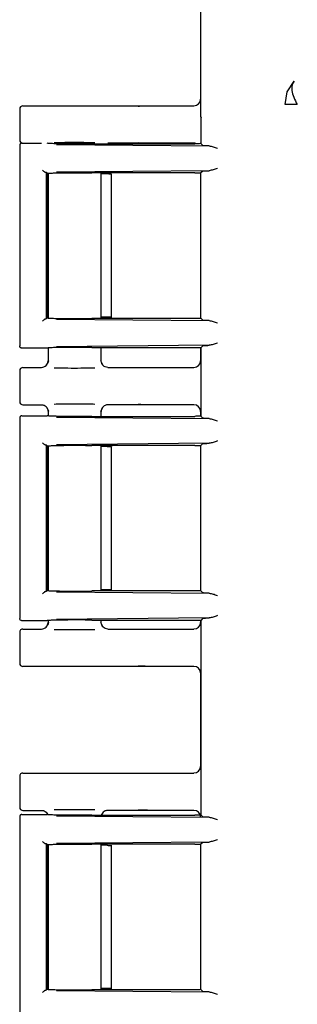
# Model space of a CAD drawing. Units: inches. Extents: x 0 to 129, y -1 to 100.
# Drawn here: x 22 to 23, y 36 to 40 of the extents above; entities that cross this region are included whole.
import ezdxf

# ---------------------------------------------------------------- set-up
doc = ezdxf.new("R2010")
doc.units = ezdxf.units.IN
doc.header["$MEASUREMENT"] = 0

msp = doc.modelspace()

# ---------------------------------------------------------------- linework, layer by layer
at = {"color": 7, "linetype": 'Continuous', "lineweight": 25}
for p, q in [((22.7352, 40.5657), (22.7352, 39.8212)), ((23.1298, 39.9311), (23.1613, 39.9796)), ((23.1196, 39.8736), (23.1298, 39.9311)), ((21.9272, 39.8676), (22.5254, 39.8676)), ((22.5254, 39.8676), (22.7044, 39.8676)), ((21.9122, 39.8526), (21.9122, 39.7126)), ((22.7352, 39.8212), (22.7377, 39.8127)), ((22.7377, 39.6951), (22.7377, 39.8127)), ((21.9122, 39.6877), (21.9122, 38.7756)), ((21.9122, 39.6876), (21.9149, 39.6872)), ((21.9222, 39.6976), (21.9852, 39.6976)), ((21.9852, 39.6976), (22.0112, 39.6976)), ((22.0801, 39.6917), (22.7745, 39.6851)), ((22.241, 39.6951), (22.7085, 39.6951)), ((22.5254, 39.6976), (22.3132, 39.6976)), ((22.7044, 39.6976), (22.5254, 39.6976)), ((22.7459, 39.6869), (22.7377, 39.6951)), ((22.032, 39.5653), (22.0373, 39.5605)), ((22.032, 39.5653), (22.032, 38.898)), ((22.037, 39.5603), (22.0364, 39.5601)), ((22.0376, 39.5605), (22.037, 39.5603)), ((22.0372, 39.5601), (22.0372, 38.9032)), ((22.0412, 39.5609), (22.0412, 38.9025)), ((22.7745, 39.5727), (22.0801, 39.5661)), ((22.7085, 39.5627), (22.241, 39.5627)), ((22.2832, 38.9006), (22.2832, 39.5627)), ((22.3105, 39.5576), (22.2832, 39.5576)), ((22.3305, 38.9046), (22.3305, 39.5571)), ((22.7371, 39.5622), (22.7352, 39.5602)), ((22.7352, 39.5622), (22.7352, 38.9011)), ((22.7352, 39.5602), (22.7352, 38.9031)), ((22.7459, 39.571), (22.7371, 39.5622)), ((22.032, 38.898), (22.0368, 38.9028)), ((22.0368, 38.9028), (22.037, 38.903)), ((22.037, 38.903), (22.0372, 38.9032)), ((22.0801, 38.8972), (22.7745, 38.8906)), ((22.7085, 38.9006), (22.241, 38.9006)), ((22.3105, 38.9056), (22.2832, 38.9056)), ((22.7371, 38.9011), (22.7352, 38.9031)), ((22.7371, 38.9011), (22.7459, 38.8923)), ((21.9149, 38.7761), (21.9122, 38.7757)), ((22.0367, 38.7656), (21.9222, 38.7656)), ((22.0376, 38.7659), (22.0367, 38.7656)), ((22.0412, 38.7663), (22.0412, 38.7047)), ((22.7745, 38.7782), (22.0801, 38.7716)), ((22.241, 38.7682), (22.7085, 38.7682)), ((22.2832, 38.7047), (22.2832, 38.7682)), ((22.7352, 38.7673), (22.7352, 38.7075)), ((22.7459, 38.7764), (22.7377, 38.7682)), ((22.7377, 38.4551), (22.7377, 38.7682)), ((22.0412, 38.7077), (22.0438, 38.7072)), ((22.2808, 38.7073), (22.2832, 38.7077)), ((22.2922, 38.6862), (22.281, 38.7072)), ((21.9122, 38.6626), (21.9122, 38.5226)), ((21.9272, 38.6776), (22.0112, 38.6776)), ((22.2925, 38.6859), (22.292, 38.6866)), ((22.3132, 38.6776), (22.5254, 38.6776)), ((22.5254, 38.6776), (22.7044, 38.6776)), ((21.9272, 38.5076), (22.0112, 38.5076)), ((22.0412, 38.4806), (22.0412, 38.457)), ((22.0438, 38.4781), (22.0412, 38.4776)), ((22.2832, 38.4776), (22.2808, 38.478)), ((22.281, 38.4781), (22.2922, 38.4991)), ((22.2832, 38.4551), (22.2832, 38.4806)), ((22.5254, 38.5076), (22.3132, 38.5076)), ((22.7044, 38.5076), (22.5254, 38.5076)), ((22.7352, 38.4778), (22.7352, 38.456)), ((21.9122, 38.4477), (21.9122, 37.5356)), ((21.9122, 38.4476), (21.9149, 38.4472)), ((21.9222, 38.4576), (22.0367, 38.4576)), ((22.0376, 38.4574), (22.0367, 38.4576)), ((22.0801, 38.4517), (22.7745, 38.4451)), ((22.241, 38.4551), (22.7085, 38.4551)), ((22.7459, 38.4469), (22.7377, 38.4551)), ((22.032, 38.3253), (22.0373, 38.3205)), ((22.032, 38.3253), (22.032, 37.658)), ((22.037, 38.3203), (22.0364, 38.3201)), ((22.0376, 38.3205), (22.037, 38.3203)), ((22.0372, 38.3201), (22.0372, 37.6632)), ((22.0412, 38.3209), (22.0412, 37.6625)), ((22.7745, 38.3327), (22.0801, 38.3261)), ((22.7085, 38.3227), (22.241, 38.3227)), ((22.2832, 37.6606), (22.2832, 38.3227)), ((22.3105, 38.3176), (22.2832, 38.3176)), ((22.3305, 37.6646), (22.3305, 38.3187)), ((22.7371, 38.3222), (22.7352, 38.3202)), ((22.7352, 38.3222), (22.7352, 37.6611)), ((22.7352, 38.3202), (22.7352, 37.6631)), ((22.7459, 38.331), (22.7371, 38.3222)), ((22.032, 37.658), (22.0368, 37.6628)), ((22.0368, 37.6628), (22.037, 37.663)), ((22.037, 37.663), (22.0372, 37.6632)), ((22.0801, 37.6572), (22.7745, 37.6506)), ((22.7085, 37.6606), (22.241, 37.6606)), ((22.3105, 37.6656), (22.2832, 37.6656)), ((22.7371, 37.6611), (22.7352, 37.6631)), ((22.7371, 37.6611), (22.7459, 37.6523)), ((21.9149, 37.5361), (21.9122, 37.5357)), ((22.7745, 37.5382), (22.0801, 37.5316)), ((22.7459, 37.5364), (22.7377, 37.5282)), ((22.0367, 37.5256), (21.9222, 37.5256)), ((22.0376, 37.5259), (22.0367, 37.5256)), ((22.0412, 37.5263), (22.0412, 37.5147)), ((22.0412, 37.5177), (22.0438, 37.5172)), ((22.241, 37.5282), (22.7085, 37.5282)), ((22.2808, 37.5173), (22.2832, 37.5177)), ((22.2922, 37.4962), (22.281, 37.5172)), ((22.2832, 37.5147), (22.2832, 37.5282)), ((22.2925, 37.4959), (22.292, 37.4966)), ((22.7352, 37.5273), (22.7352, 37.5175)), ((22.7377, 36.6411), (22.7377, 37.5282)), ((21.9122, 37.4726), (21.9122, 37.3326)), ((21.9272, 37.4876), (22.0112, 37.4876)), ((22.3132, 37.4876), (22.5254, 37.4876)), ((22.5254, 37.4876), (22.7044, 37.4876)), ((22.5254, 37.3176), (21.9272, 37.3176)), ((22.7044, 37.3176), (22.5254, 37.3176)), ((22.7352, 37.2878), (22.7352, 36.8625)), ((21.9272, 36.8326), (22.5254, 36.8326)), ((22.5254, 36.8326), (22.7044, 36.8326)), ((21.9122, 36.8176), (21.9122, 36.6776)), ((21.9222, 36.6436), (22.0367, 36.6436)), ((21.9272, 36.6626), (22.0112, 36.6626)), ((22.0319, 36.6543), (22.039, 36.6447)), ((22.0376, 36.6434), (22.0367, 36.6436)), ((22.241, 36.6411), (22.7085, 36.6411)), ((22.2853, 36.6411), (22.2922, 36.6541)), ((22.5254, 36.6626), (22.3132, 36.6626)), ((22.7044, 36.6626), (22.5254, 36.6626)), ((22.7459, 36.6329), (22.7377, 36.6411)), ((21.9122, 36.6337), (21.9122, 35.7216)), ((21.9122, 36.6336), (21.9149, 36.6332)), ((22.0801, 36.6377), (22.7745, 36.6311)), ((22.032, 36.5113), (22.0373, 36.5065)), ((22.032, 36.5113), (22.032, 35.844)), ((22.037, 36.5063), (22.0364, 36.5061)), ((22.0376, 36.5065), (22.037, 36.5063)), ((22.0372, 36.5061), (22.0372, 35.8492)), ((22.0412, 36.5069), (22.0412, 35.8485)), ((22.7745, 36.5187), (22.0801, 36.5121)), ((22.7085, 36.5087), (22.241, 36.5087)), ((22.2832, 35.8466), (22.2832, 36.5087)), ((22.7371, 36.5082), (22.7352, 36.5062)), ((22.7352, 36.5082), (22.7352, 35.8471)), ((22.7352, 36.5062), (22.7352, 35.8491)), ((22.7459, 36.517), (22.7371, 36.5082)), ((22.3105, 36.5036), (22.2832, 36.5036)), ((22.3305, 35.8506), (22.3305, 36.5047)), ((22.032, 35.844), (22.0368, 35.8488)), ((22.0368, 35.8488), (22.037, 35.849)), ((22.037, 35.849), (22.0372, 35.8492)), ((22.0801, 35.8432), (22.7745, 35.8366)), ((22.7085, 35.8466), (22.241, 35.8466)), ((22.3105, 35.8516), (22.2832, 35.8516)), ((22.7371, 35.8471), (22.7352, 35.8491)), ((22.7371, 35.8471), (22.7459, 35.8383))]:
    msp.add_line(p, q, dxfattribs=at)
for centre, major_axis, ratio, start_param, end_param in [((21.9272, 39.8526), (0.0106, -0.0106), 0.999695, 2.356347, 3.926839), ((22.7042, 39.8977), (0.0308, -0.0022), 0.97011, 4.784371, 6.350942), ((21.9272, 39.7126), (0.0106, 0.0106), 0.999695, 2.356347, 3.926839), ((22.7042, 39.6676), (-0.0308, -0.0022), 0.97011, 4.327632, 4.640407), ((22.1622, 39.5602), (0.125, 0), 0.026186, 3.164637, 3.395254), ((22.3105, 39.5571), (0.02, 0), 0.026186, 6.257006, 7.853982), ((22.7042, 38.7077), (0.0308, -0.0022), 0.97011, 4.784371, 6.350942), ((21.9272, 38.6626), (0.0106, -0.0106), 0.999695, 2.356347, 3.926839), ((21.9272, 38.5226), (0.0106, 0.0106), 0.999695, 2.356347, 3.926839), ((22.7042, 38.4776), (-0.0308, -0.0022), 0.97011, 3.073836, 4.640407), ((22.7042, 37.5177), (0.0308, -0.0022), 0.97011, 4.784371, 6.350942), ((21.9272, 37.4726), (0.0106, -0.0106), 0.999695, 2.356347, 3.926839), ((21.9272, 37.3326), (0.0106, 0.0106), 0.999695, 2.356347, 3.926839), ((22.7042, 37.2876), (-0.0308, -0.0022), 0.97011, 3.073836, 4.640407), ((21.9272, 36.8176), (0.0106, -0.0106), 0.999695, 2.356347, 3.926839), ((22.7042, 36.8627), (0.0308, -0.0022), 0.97011, 4.784371, 6.350942), ((21.9272, 36.6776), (0.0106, 0.0106), 0.999695, 2.356347, 3.926839), ((22.7042, 36.6326), (-0.0308, -0.0022), 0.97011, 3.073836, 4.640407)]:
    msp.add_ellipse(centre, major_axis=major_axis, ratio=ratio, start_param=start_param, end_param=end_param, dxfattribs=at)
for points, knots in [([(23.1613, 39.9796), (23.1578, 39.9743), (23.1505, 39.9633), (23.1498, 39.938), (23.1571, 39.9074), (23.1693, 39.8849), (23.1754, 39.8737)], [0, 0, 0, 0, 0.233894, 0.484353, 0.743081, 1, 1, 1, 1]), ([(22.452, 39.8666), (22.4596, 39.8669), (22.4712, 39.8672), (22.4956, 39.8675), (22.5121, 39.8676), (22.521, 39.8676), (22.5254, 39.8676)], [0, 0, 0, 0, 0.479269, 0.732995, 0.866667, 1, 1, 1, 1]), ([(23.1754, 39.8737), (23.1685, 39.8737), (23.1545, 39.8737), (23.1383, 39.8736), (23.1258, 39.8736), (23.1217, 39.8736), (23.1196, 39.8736)], [0, 0, 0, 0, 0.247854, 0.499978, 0.752113, 1, 1, 1, 1]), ([(21.9222, 39.6976), (21.9217, 39.6976), (21.9204, 39.6976), (21.9178, 39.6968), (21.9149, 39.6949), (21.9129, 39.6919), (21.9122, 39.6894), (21.9122, 39.6881), (21.9122, 39.6876)], [0, 0, 0, 0, 0.090525, 0.25059, 0.500025, 0.749453, 0.917624, 1, 1, 1, 1]), ([(22.241, 39.6951), (22.2302, 39.6949), (22.2085, 39.6945), (22.1729, 39.6943), (22.1407, 39.6944), (22.113, 39.6946), (22.0878, 39.695), (22.0643, 39.6956), (22.0444, 39.6964), (22.0399, 39.697), (22.0376, 39.6974)], [0, 0, 0, 0, 0.1434615, 0.2885409, 0.3934064, 0.4999659, 0.6064449, 0.7114102, 0.856464, 1, 1, 1, 1]), ([(22.2547, 39.6997), (22.243, 39.6998), (22.2154, 39.7002), (22.1607, 39.7003), (22.1071, 39.7002), (22.0807, 39.6998), (22.0697, 39.6997)], [0, 0, 0, 0, 0.216443, 0.50777, 0.796857, 1, 1, 1, 1]), ([(22.5254, 39.6976), (22.521, 39.6977), (22.5121, 39.6977), (22.4956, 39.6978), (22.4712, 39.698), (22.4596, 39.6984), (22.452, 39.6987)], [0, 0, 0, 0, 0.133235, 0.267002, 0.520729, 1, 1, 1, 1]), ([(22.7745, 39.6851), (22.7666, 39.6854), (22.7507, 39.6859), (22.7475, 39.6866), (22.7459, 39.6869)], [0, 0, 0, 0, 0.498821, 1, 1, 1, 1]), ([(22.7745, 39.6851), (22.7802, 39.6841), (22.7916, 39.6822), (22.805, 39.6772), (22.8117, 39.6747)], [0, 0, 0, 0, 0.499973, 1, 1, 1, 1]), ([(22.0162, 39.5753), (22.0171, 39.5742), (22.0191, 39.572), (22.0222, 39.5694), (22.0247, 39.5676), (22.0267, 39.5665), (22.0286, 39.5657), (22.0296, 39.5655), (22.0301, 39.5654)], [0, 0, 0, 0, 0.24651, 0.494659, 0.626976, 0.745329, 0.877821, 1, 1, 1, 1]), ([(22.0373, 39.5605), (22.0392, 39.5608), (22.043, 39.5613), (22.0599, 39.5621), (22.0833, 39.5628), (22.1129, 39.5632), (22.1457, 39.5635), (22.1799, 39.5635), (22.2131, 39.5632), (22.2317, 39.5629), (22.241, 39.5627)], [0, 0, 0, 0, 0.124182, 0.251815, 0.375528, 0.500909, 0.625854, 0.749925, 0.875453, 1, 1, 1, 1]), ([(22.7459, 39.571), (22.7475, 39.5713), (22.7507, 39.5719), (22.7666, 39.5725), (22.7745, 39.5727)], [0, 0, 0, 0, 0.501179, 1, 1, 1, 1]), ([(22.8117, 39.5831), (22.805, 39.5806), (22.7916, 39.5757), (22.7802, 39.5737), (22.7745, 39.5727)], [0, 0, 0, 0, 0.500027, 1, 1, 1, 1]), ([(22.0301, 38.8979), (22.0296, 38.8978), (22.0286, 38.8976), (22.0267, 38.8968), (22.0247, 38.8956), (22.0222, 38.8939), (22.0191, 38.8913), (22.0171, 38.8891), (22.0162, 38.888)], [0, 0, 0, 0, 0.1222002, 0.2546718, 0.3730736, 0.5053418, 0.7534901, 1, 1, 1, 1]), ([(22.0376, 38.9028), (22.0398, 38.9025), (22.0443, 38.9019), (22.0645, 38.9011), (22.0914, 38.9006), (22.1228, 38.9002), (22.1558, 38.9), (22.1877, 38.9), (22.2169, 38.9001), (22.2331, 38.9004), (22.241, 38.9006)], [0, 0, 0, 0, 0.143014, 0.280884, 0.413607, 0.541182, 0.663609, 0.780888, 0.893017, 1, 1, 1, 1]), ([(22.7745, 38.8906), (22.7666, 38.8908), (22.7507, 38.8914), (22.7475, 38.892), (22.7459, 38.8923)], [0, 0, 0, 0, 0.498821, 1, 1, 1, 1]), ([(22.7745, 38.8906), (22.7802, 38.8896), (22.7916, 38.8876), (22.805, 38.8827), (22.8117, 38.8802)], [0, 0, 0, 0, 0.499973, 1, 1, 1, 1]), ([(21.9222, 38.7656), (21.9208, 38.7658), (21.9182, 38.7661), (21.9149, 38.7684), (21.9129, 38.7714), (21.9122, 38.7739), (21.9122, 38.7752), (21.9122, 38.7757)], [0, 0, 0, 0, 0.249745, 0.499437, 0.749136, 0.916745, 1, 1, 1, 1]), ([(22.241, 38.7682), (22.2331, 38.7683), (22.2169, 38.7686), (22.1878, 38.7688), (22.156, 38.7688), (22.1231, 38.7686), (22.0916, 38.7682), (22.0647, 38.7676), (22.0444, 38.7669), (22.0399, 38.7663), (22.0376, 38.7659)], [0, 0, 0, 0, 0.106907, 0.218984, 0.33623, 0.458646, 0.586232, 0.718988, 0.856911, 1, 1, 1, 1]), ([(22.7459, 38.7764), (22.7475, 38.7767), (22.7507, 38.7774), (22.7666, 38.7779), (22.7745, 38.7782)], [0, 0, 0, 0, 0.501179, 1, 1, 1, 1]), ([(22.8117, 38.7886), (22.805, 38.7861), (22.7916, 38.7811), (22.7802, 38.7792), (22.7745, 38.7782)], [0, 0, 0, 0, 0.500027, 1, 1, 1, 1]), ([(22.0112, 38.6777), (22.0151, 38.6781), (22.023, 38.679), (22.0329, 38.686), (22.0398, 38.6959), (22.0407, 38.7037), (22.0412, 38.7077)], [0, 0, 0, 0, 0.251236, 0.500018, 0.749964, 1, 1, 1, 1]), ([(22.0433, 38.7072), (22.0422, 38.7033), (22.04, 38.6954), (22.0346, 38.6892), (22.0318, 38.6859)], [0, 0, 0, 0, 0.485154, 1, 1, 1, 1]), ([(22.3132, 38.6777), (22.3093, 38.6781), (22.3014, 38.679), (22.2915, 38.6859), (22.2845, 38.6959), (22.2836, 38.7037), (22.2831, 38.7077)], [0, 0, 0, 0, 0.247154, 0.500019, 0.749965, 1, 1, 1, 1]), ([(22.0697, 38.6756), (22.0806, 38.6755), (22.1071, 38.6751), (22.1607, 38.675), (22.2154, 38.6751), (22.243, 38.6755), (22.2547, 38.6756)], [0, 0, 0, 0, 0.203321, 0.492254, 0.783425, 1, 1, 1, 1]), ([(22.452, 38.6766), (22.4596, 38.6769), (22.4712, 38.6772), (22.4956, 38.6775), (22.5121, 38.6776), (22.521, 38.6776), (22.5254, 38.6776)], [0, 0, 0, 0, 0.479269, 0.732995, 0.866667, 1, 1, 1, 1]), ([(22.0112, 38.5076), (22.0132, 38.5075), (22.0172, 38.5073), (22.0247, 38.5049), (22.0323, 38.4998), (22.0377, 38.4923), (22.0406, 38.485), (22.041, 38.4802), (22.0412, 38.4776)], [0, 0, 0, 0, 0.127946, 0.256176, 0.499829, 0.695699, 0.837675, 1, 1, 1, 1]), ([(22.0319, 38.4993), (22.0346, 38.4961), (22.04, 38.4899), (22.0422, 38.482), (22.0433, 38.4781)], [0, 0, 0, 0, 0.51479, 1, 1, 1, 1]), ([(22.2547, 38.5097), (22.243, 38.5098), (22.2154, 38.5102), (22.1607, 38.5103), (22.1071, 38.5102), (22.0807, 38.5098), (22.0697, 38.5097)], [0, 0, 0, 0, 0.216443, 0.50777, 0.796857, 1, 1, 1, 1]), ([(22.3132, 38.5076), (22.3111, 38.5075), (22.307, 38.5073), (22.2995, 38.5048), (22.2916, 38.4995), (22.2862, 38.4917), (22.2836, 38.4842), (22.2833, 38.4799), (22.2831, 38.4776)], [0, 0, 0, 0, 0.130446, 0.259691, 0.499945, 0.723341, 0.857431, 1, 1, 1, 1]), ([(22.5254, 38.5076), (22.521, 38.5077), (22.5121, 38.5077), (22.4956, 38.5078), (22.4712, 38.508), (22.4596, 38.5084), (22.452, 38.5087)], [0, 0, 0, 0, 0.133235, 0.267002, 0.520729, 1, 1, 1, 1]), ([(21.9222, 38.4576), (21.9217, 38.4576), (21.9204, 38.4576), (21.9178, 38.4568), (21.9149, 38.4549), (21.9129, 38.4519), (21.9122, 38.4494), (21.9122, 38.4481), (21.9122, 38.4476)], [0, 0, 0, 0, 0.0905254, 0.2505899, 0.5000251, 0.7494532, 0.917624, 1, 1, 1, 1]), ([(22.241, 38.4551), (22.2302, 38.4549), (22.2085, 38.4545), (22.1729, 38.4543), (22.1407, 38.4544), (22.113, 38.4546), (22.0878, 38.455), (22.0643, 38.4556), (22.0444, 38.4564), (22.0399, 38.457), (22.0376, 38.4574)], [0, 0, 0, 0, 0.143461, 0.288541, 0.393406, 0.499966, 0.606445, 0.71141, 0.856464, 1, 1, 1, 1]), ([(22.7745, 38.4451), (22.7666, 38.4454), (22.7507, 38.4459), (22.7475, 38.4466), (22.7459, 38.4469)], [0, 0, 0, 0, 0.4988215, 1, 1, 1, 1]), ([(22.7745, 38.4451), (22.7802, 38.4441), (22.7916, 38.4422), (22.805, 38.4372), (22.8117, 38.4347)], [0, 0, 0, 0, 0.499973, 1, 1, 1, 1]), ([(22.8117, 38.3431), (22.805, 38.3406), (22.7916, 38.3357), (22.7802, 38.3337), (22.7745, 38.3327)], [0, 0, 0, 0, 0.500027, 1, 1, 1, 1]), ([(22.0162, 38.3353), (22.0171, 38.3342), (22.0191, 38.332), (22.0222, 38.3294), (22.0247, 38.3276), (22.0267, 38.3265), (22.0286, 38.3257), (22.0296, 38.3255), (22.0301, 38.3254)], [0, 0, 0, 0, 0.24651, 0.494659, 0.626976, 0.745329, 0.877821, 1, 1, 1, 1]), ([(22.0373, 38.3205), (22.0392, 38.3208), (22.043, 38.3213), (22.0599, 38.3221), (22.0833, 38.3228), (22.1129, 38.3232), (22.1457, 38.3235), (22.1799, 38.3235), (22.2131, 38.3232), (22.2317, 38.3229), (22.241, 38.3227)], [0, 0, 0, 0, 0.124182, 0.251815, 0.375528, 0.500909, 0.625854, 0.749925, 0.875453, 1, 1, 1, 1]), ([(22.7459, 38.331), (22.7475, 38.3313), (22.7507, 38.3319), (22.7666, 38.3325), (22.7745, 38.3327)], [0, 0, 0, 0, 0.501179, 1, 1, 1, 1]), ([(22.0301, 37.6579), (22.0296, 37.6578), (22.0286, 37.6576), (22.0267, 37.6568), (22.0247, 37.6556), (22.0222, 37.6539), (22.0191, 37.6513), (22.0171, 37.6491), (22.0162, 37.648)], [0, 0, 0, 0, 0.1222, 0.254672, 0.373074, 0.505342, 0.75349, 1, 1, 1, 1]), ([(22.0376, 37.6628), (22.0398, 37.6625), (22.0443, 37.6619), (22.0645, 37.6611), (22.0914, 37.6606), (22.1228, 37.6602), (22.1558, 37.66), (22.1877, 37.66), (22.2169, 37.6601), (22.2331, 37.6604), (22.241, 37.6606)], [0, 0, 0, 0, 0.143014, 0.280884, 0.413607, 0.541182, 0.663609, 0.780888, 0.893017, 1, 1, 1, 1]), ([(22.7745, 37.6506), (22.7666, 37.6508), (22.7507, 37.6514), (22.7475, 37.652), (22.7459, 37.6523)], [0, 0, 0, 0, 0.498821, 1, 1, 1, 1]), ([(22.7745, 37.6506), (22.7802, 37.6496), (22.7916, 37.6476), (22.805, 37.6427), (22.8117, 37.6402)], [0, 0, 0, 0, 0.499973, 1, 1, 1, 1]), ([(21.9222, 37.5256), (21.9208, 37.5258), (21.9182, 37.5261), (21.9149, 37.5284), (21.9129, 37.5314), (21.9122, 37.5339), (21.9122, 37.5352), (21.9122, 37.5357)], [0, 0, 0, 0, 0.2497454, 0.4994367, 0.7491358, 0.9167455, 1, 1, 1, 1]), ([(22.7459, 37.5364), (22.7475, 37.5367), (22.7507, 37.5374), (22.7666, 37.5379), (22.7745, 37.5382)], [0, 0, 0, 0, 0.5011785, 1, 1, 1, 1]), ([(22.8117, 37.5486), (22.805, 37.5461), (22.7916, 37.5411), (22.7802, 37.5392), (22.7745, 37.5382)], [0, 0, 0, 0, 0.500027, 1, 1, 1, 1]), ([(22.0112, 37.4877), (22.0151, 37.4881), (22.023, 37.489), (22.0329, 37.496), (22.0398, 37.5059), (22.0407, 37.5137), (22.0412, 37.5177)], [0, 0, 0, 0, 0.251236, 0.500018, 0.749964, 1, 1, 1, 1]), ([(22.0433, 37.5172), (22.0422, 37.5133), (22.04, 37.5054), (22.0346, 37.4992), (22.0318, 37.4959)], [0, 0, 0, 0, 0.485154, 1, 1, 1, 1]), ([(22.241, 37.5282), (22.2331, 37.5283), (22.2169, 37.5286), (22.1878, 37.5288), (22.156, 37.5288), (22.1231, 37.5286), (22.0916, 37.5282), (22.0647, 37.5276), (22.0444, 37.5269), (22.0399, 37.5263), (22.0376, 37.5259)], [0, 0, 0, 0, 0.106907, 0.218984, 0.33623, 0.458646, 0.586232, 0.718988, 0.856911, 1, 1, 1, 1]), ([(22.3132, 37.4877), (22.3093, 37.4881), (22.3014, 37.489), (22.2915, 37.4959), (22.2845, 37.5059), (22.2836, 37.5137), (22.2831, 37.5177)], [0, 0, 0, 0, 0.247154, 0.500019, 0.749965, 1, 1, 1, 1]), ([(22.0697, 37.4856), (22.0806, 37.4855), (22.1071, 37.4851), (22.1607, 37.485), (22.2154, 37.4851), (22.243, 37.4855), (22.2547, 37.4856)], [0, 0, 0, 0, 0.203321, 0.492254, 0.783425, 1, 1, 1, 1]), ([(22.452, 37.4866), (22.4596, 37.4869), (22.4712, 37.4872), (22.4956, 37.4875), (22.5121, 37.4876), (22.521, 37.4876), (22.5254, 37.4876)], [0, 0, 0, 0, 0.479269, 0.732995, 0.866667, 1, 1, 1, 1]), ([(22.5254, 37.3176), (22.521, 37.3177), (22.5121, 37.3177), (22.4956, 37.3178), (22.4712, 37.318), (22.4596, 37.3184), (22.452, 37.3187)], [0, 0, 0, 0, 0.133235, 0.267002, 0.520729, 1, 1, 1, 1]), ([(22.452, 36.8316), (22.4596, 36.8319), (22.4712, 36.8322), (22.4956, 36.8325), (22.5121, 36.8326), (22.521, 36.8326), (22.5254, 36.8326)], [0, 0, 0, 0, 0.479269, 0.732995, 0.866667, 1, 1, 1, 1]), ([(21.9222, 36.6436), (21.9217, 36.6436), (21.9204, 36.6436), (21.9178, 36.6428), (21.9149, 36.6409), (21.9129, 36.6379), (21.9122, 36.6354), (21.9122, 36.6341), (21.9122, 36.6336)], [0, 0, 0, 0, 0.090525, 0.25059, 0.500025, 0.749453, 0.917624, 1, 1, 1, 1]), ([(22.0112, 36.6626), (22.0132, 36.6625), (22.0172, 36.6623), (22.0247, 36.6599), (22.0322, 36.6548), (22.0372, 36.6483), (22.0386, 36.6444), (22.039, 36.6433)], [0, 0, 0, 0, 0.166881, 0.334134, 0.651934, 0.907409, 1, 1, 1, 1]), ([(22.241, 36.6411), (22.2302, 36.6409), (22.2085, 36.6405), (22.1729, 36.6403), (22.1407, 36.6404), (22.113, 36.6406), (22.0878, 36.641), (22.0643, 36.6416), (22.0444, 36.6424), (22.0399, 36.643), (22.0376, 36.6434)], [0, 0, 0, 0, 0.143461, 0.288541, 0.393406, 0.499966, 0.606445, 0.71141, 0.856464, 1, 1, 1, 1]), ([(22.2547, 36.6647), (22.243, 36.6648), (22.2154, 36.6652), (22.1607, 36.6653), (22.1071, 36.6652), (22.0807, 36.6648), (22.0697, 36.6647)], [0, 0, 0, 0, 0.216443, 0.50777, 0.796857, 1, 1, 1, 1]), ([(22.3132, 36.6626), (22.3111, 36.6625), (22.307, 36.6623), (22.2995, 36.6598), (22.2917, 36.6545), (22.2864, 36.6473), (22.2849, 36.6425), (22.2845, 36.6411)], [0, 0, 0, 0, 0.159726, 0.31798, 0.612161, 0.8857, 1, 1, 1, 1]), ([(22.5254, 36.6626), (22.521, 36.6627), (22.5121, 36.6627), (22.4956, 36.6628), (22.4712, 36.663), (22.4596, 36.6634), (22.452, 36.6637)], [0, 0, 0, 0, 0.1332352, 0.2670023, 0.5207294, 1, 1, 1, 1]), ([(22.7745, 36.6311), (22.7666, 36.6314), (22.7507, 36.6319), (22.7475, 36.6326), (22.7459, 36.6329)], [0, 0, 0, 0, 0.498821, 1, 1, 1, 1]), ([(22.7745, 36.6311), (22.7802, 36.6301), (22.7916, 36.6282), (22.805, 36.6232), (22.8117, 36.6207)], [0, 0, 0, 0, 0.499973, 1, 1, 1, 1]), ([(22.0162, 36.5213), (22.0171, 36.5202), (22.0191, 36.518), (22.0222, 36.5154), (22.0247, 36.5136), (22.0267, 36.5125), (22.0286, 36.5117), (22.0296, 36.5115), (22.0301, 36.5114)], [0, 0, 0, 0, 0.24651, 0.494659, 0.626976, 0.745329, 0.877821, 1, 1, 1, 1]), ([(22.0373, 36.5065), (22.0392, 36.5068), (22.043, 36.5073), (22.0599, 36.5081), (22.0833, 36.5088), (22.1129, 36.5092), (22.1457, 36.5095), (22.1799, 36.5095), (22.2131, 36.5092), (22.2317, 36.5089), (22.241, 36.5087)], [0, 0, 0, 0, 0.124182, 0.251815, 0.375528, 0.500909, 0.625854, 0.749925, 0.875453, 1, 1, 1, 1]), ([(22.7459, 36.517), (22.7475, 36.5173), (22.7507, 36.5179), (22.7666, 36.5185), (22.7745, 36.5187)], [0, 0, 0, 0, 0.5011785, 1, 1, 1, 1]), ([(22.8117, 36.5291), (22.805, 36.5266), (22.7916, 36.5217), (22.7802, 36.5197), (22.7745, 36.5187)], [0, 0, 0, 0, 0.500027, 1, 1, 1, 1]), ([(22.0301, 35.8439), (22.0296, 35.8438), (22.0286, 35.8436), (22.0267, 35.8428), (22.0247, 35.8416), (22.0222, 35.8399), (22.0191, 35.8373), (22.0171, 35.8351), (22.0162, 35.834)], [0, 0, 0, 0, 0.1222, 0.254672, 0.373074, 0.505342, 0.75349, 1, 1, 1, 1]), ([(22.0376, 35.8488), (22.0398, 35.8485), (22.0443, 35.8479), (22.0645, 35.8471), (22.0914, 35.8466), (22.1228, 35.8462), (22.1558, 35.846), (22.1877, 35.846), (22.2169, 35.8461), (22.2331, 35.8464), (22.241, 35.8466)], [0, 0, 0, 0, 0.143014, 0.280884, 0.413607, 0.541182, 0.663609, 0.780888, 0.893017, 1, 1, 1, 1]), ([(22.7745, 35.8366), (22.7666, 35.8368), (22.7507, 35.8374), (22.7475, 35.838), (22.7459, 35.8383)], [0, 0, 0, 0, 0.498821, 1, 1, 1, 1]), ([(22.7745, 35.8366), (22.7802, 35.8356), (22.7916, 35.8336), (22.805, 35.8287), (22.8117, 35.8262)], [0, 0, 0, 0, 0.4999728, 1, 1, 1, 1])]:
    msp.add_open_spline(points, degree=3, knots=knots, dxfattribs=at)
for points in [[(22.7385, 39.6959), (22.7379, 39.6958), (22.7368, 39.6957), (22.7299, 39.6955), (22.7201, 39.6953), (22.7123, 39.6952), (22.7085, 39.6951)], [(22.0301, 39.5654), (22.0306, 39.5654), (22.0317, 39.5654), (22.0319, 39.5653), (22.032, 39.5653)], [(22.7085, 39.5627), (22.7117, 39.5627), (22.718, 39.5626), (22.7266, 39.5625), (22.7335, 39.5623), (22.7359, 39.5622), (22.7371, 39.5622)], [(22.032, 38.898), (22.0319, 38.898), (22.0317, 38.8979), (22.0306, 38.8979), (22.0301, 38.8979)], [(22.3305, 38.9062), (22.3302, 38.9061), (22.3297, 38.9061), (22.3251, 38.9059), (22.3185, 38.9058), (22.3131, 38.9057), (22.3105, 38.9056)], [(22.7371, 38.9011), (22.7359, 38.9011), (22.7335, 38.901), (22.7266, 38.9008), (22.718, 38.9007), (22.7117, 38.9006), (22.7085, 38.9006)], [(22.7085, 38.7682), (22.7123, 38.7681), (22.7201, 38.768), (22.7299, 38.7678), (22.7368, 38.7676), (22.7379, 38.7675), (22.7385, 38.7674)], [(22.7385, 38.4559), (22.7379, 38.4558), (22.7368, 38.4557), (22.7299, 38.4555), (22.7201, 38.4553), (22.7123, 38.4552), (22.7085, 38.4551)], [(22.0301, 38.3254), (22.0306, 38.3254), (22.0317, 38.3254), (22.0319, 38.3253), (22.032, 38.3253)], [(22.3105, 38.3176), (22.3131, 38.3176), (22.3185, 38.3175), (22.3251, 38.3174), (22.3297, 38.3172), (22.3302, 38.3172), (22.3305, 38.3171)], [(22.7085, 38.3227), (22.7117, 38.3227), (22.718, 38.3226), (22.7266, 38.3225), (22.7335, 38.3223), (22.7359, 38.3222), (22.7371, 38.3222)], [(22.032, 37.658), (22.0319, 37.658), (22.0317, 37.6579), (22.0306, 37.6579), (22.0301, 37.6579)], [(22.3305, 37.6662), (22.3302, 37.6661), (22.3297, 37.6661), (22.3251, 37.6659), (22.3185, 37.6658), (22.3131, 37.6657), (22.3105, 37.6656)], [(22.7371, 37.6611), (22.7359, 37.6611), (22.7335, 37.661), (22.7266, 37.6608), (22.718, 37.6607), (22.7117, 37.6606), (22.7085, 37.6606)], [(22.7085, 37.5282), (22.7123, 37.5281), (22.7201, 37.528), (22.7299, 37.5278), (22.7368, 37.5276), (22.7379, 37.5275), (22.7385, 37.5274)], [(22.7385, 36.6419), (22.7379, 36.6418), (22.7368, 36.6417), (22.7299, 36.6415), (22.7201, 36.6413), (22.7123, 36.6412), (22.7085, 36.6411)], [(22.0301, 36.5114), (22.0306, 36.5114), (22.0317, 36.5114), (22.0319, 36.5113), (22.032, 36.5113)], [(22.7085, 36.5087), (22.7117, 36.5087), (22.718, 36.5086), (22.7266, 36.5085), (22.7335, 36.5083), (22.7359, 36.5082), (22.7371, 36.5082)], [(22.3105, 36.5036), (22.3131, 36.5036), (22.3185, 36.5035), (22.3251, 36.5034), (22.3297, 36.5032), (22.3302, 36.5032), (22.3305, 36.5031)], [(22.032, 35.844), (22.0319, 35.844), (22.0317, 35.8439), (22.0306, 35.8439), (22.0301, 35.8439)], [(22.3305, 35.8522), (22.3302, 35.8521), (22.3297, 35.8521), (22.3251, 35.8519), (22.3185, 35.8518), (22.3131, 35.8517), (22.3105, 35.8516)], [(22.7371, 35.8471), (22.7359, 35.8471), (22.7335, 35.847), (22.7266, 35.8468), (22.718, 35.8467), (22.7117, 35.8466), (22.7085, 35.8466)]]:
    msp.add_open_spline(points, degree=3, dxfattribs=at)

doc.saveas('drawing.dxf')
